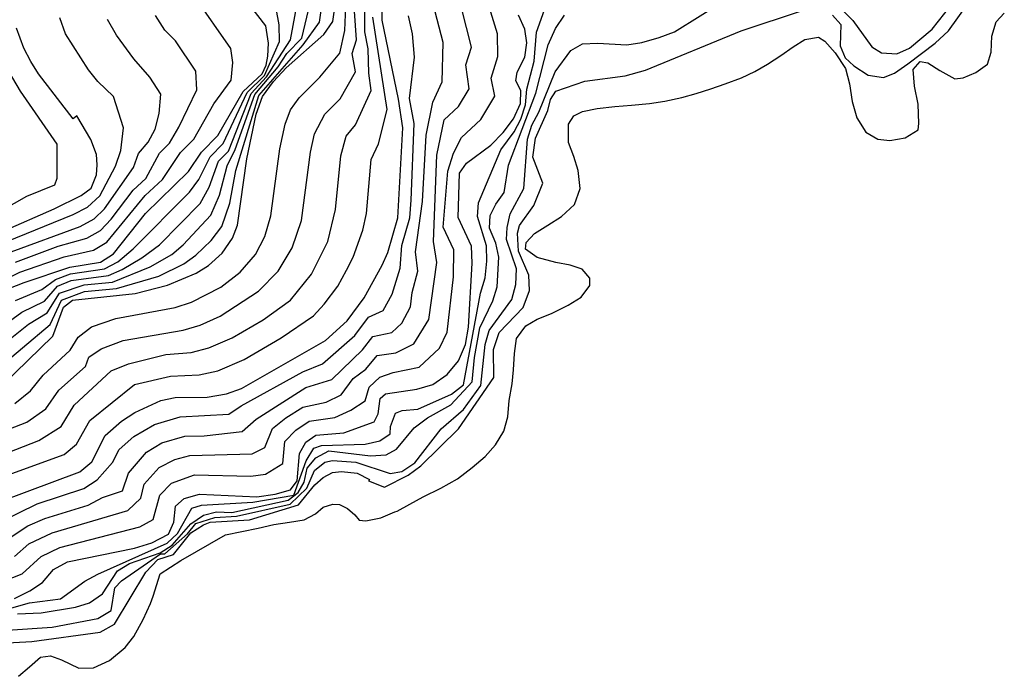
# Model space of a CAD drawing. Units: inches. Extents: x 682155 to 685048, y 4158372 to 4159342.
# Drawn here: x 684778 to 684990, y 4159032 to 4159174 of the extents above; entities that cross this region are included whole.
import ezdxf

# ---------------------------------------------------------------- set-up
doc = ezdxf.new("R2010")
doc.units = ezdxf.units.IN
doc.header["$MEASUREMENT"] = 0
doc.layers.add('Cartografia', color=7, linetype='Continuous')

msp = doc.modelspace()

# ---------------------------------------------------------------- linework, layer by layer
at = {"layer": 'Cartografia', "color": 7, "linetype": 'Continuous'}
for points in [[(684770.06, 4159078.08), (684782.02, 4159082.73), (684786.86, 4159085.79), (684789.68, 4159090.35), (684797.65, 4159097.81), (684801.37, 4159099.3), (684809.4, 4159101.29), (684814.92, 4159101.77), (684818.74, 4159102.73), (684823.76, 4159104.88), (684830.41, 4159108.79), (684836.35, 4159113.03), (684840.85, 4159118.66), (684844.36, 4159125.67), (684846, 4159132.58), (684847.17, 4159144.16), (684848.3, 4159148.37), (684850.33, 4159150.84), (684853.75, 4159158.22), (684853.19, 4159161.97), (684853.08, 4159167.21), (684852.34, 4159170.93), (684852.29, 4159180.3)], [(684766.82, 4159043.99), (684780.05, 4159047.76), (684786.71, 4159048.61), (684791.96, 4159052.43), (684794.76, 4159053.95), (684809.74, 4159060.64), (684811.98, 4159062.73), (684815.05, 4159068.14), (684817.11, 4159068.83), (684828.18, 4159069.46), (684837.04, 4159070.98), (684839.72, 4159078.35), (684841.35, 4159081.11), (684843.02, 4159081.7), (684852.44, 4159081.96), (684855.56, 4159082.66), (684857.79, 4159084.22), (684857.89, 4159085.8), (684858.97, 4159088.65), (684860.44, 4159089.26), (684863.82, 4159089.53), (684871.04, 4159092.74), (684873.65, 4159094.78), (684877.28, 4159114.54), (684878.31, 4159117.82), (684878.65, 4159121.45), (684878.58, 4159124.74), (684876.65, 4159131.04), (684876.88, 4159134.04), (684881.72, 4159145.48), (684884.6, 4159149.37), (684886, 4159152.06), (684887.04, 4159155.14), (684887.3, 4159158.55), (684888.92, 4159164.56), (684889.39, 4159170.81), (684892.55, 4159179.76)], [(684770.72, 4159100.66), (684779.79, 4159107.85), (684783.87, 4159110.31), (684786.5, 4159114.52), (684791.84, 4159116.34), (684797.91, 4159116.94), (684806.08, 4159120.19), (684810.72, 4159122.91), (684813.19, 4159124.98), (684819.17, 4159131.37), (684821.02, 4159135.67), (684822.66, 4159141.99), (684824.41, 4159145.53), (684828.64, 4159157.41), (684833.67, 4159163.37), (684835.54, 4159166.25), (684838.74, 4159169.55), (684841.21, 4159179.86)], [(684771.4, 4159115.8), (684777.92, 4159119.06), (684787.49, 4159122.39), (684793.86, 4159123.81), (684796.73, 4159125.56), (684804.98, 4159135.62), (684808.69, 4159139.05), (684812.59, 4159144.87), (684815.44, 4159147.74), (684819.81, 4159155.35), (684823.51, 4159160.48), (684823.91, 4159164.27), (684823.43, 4159167.3), (684815.59, 4159178.62)], [(684772.48, 4159097.7), (684784.45, 4159107.8), (684786.92, 4159113.02), (684791.86, 4159114.93), (684798.77, 4159115.51), (684807.92, 4159118.22), (684813.35, 4159120.89), (684815.9, 4159122.73), (684819.23, 4159125.9), (684821.48, 4159128.89), (684823.26, 4159133.97), (684824.51, 4159141), (684829.48, 4159157.19), (684839.08, 4159168.07), (684842.59, 4159172.96), (684843.33, 4159178.18)], [(684774.25, 4159094.75), (684785.03, 4159105.29), (684787.35, 4159111.52), (684789.32, 4159113.03), (684802.82, 4159114.48), (684809.76, 4159116.25), (684815.98, 4159118.88), (684818.62, 4159120.48), (684821.55, 4159123.19), (684823.8, 4159126.42), (684824.91, 4159129.23), (684826.91, 4159143.51), (684828.93, 4159153.12), (684830.32, 4159156.98), (684832.65, 4159160.22), (684835.41, 4159163.16), (684843.52, 4159170.31), (684845.49, 4159173.15), (684846.42, 4159179.67)], [(684776.84, 4159090.74), (684780.25, 4159093.45), (684783, 4159096.85), (684788.8, 4159102.23), (684790.49, 4159105.02), (684793.4, 4159107.26), (684798.68, 4159109.07), (684811.48, 4159111.42), (684814.99, 4159112.6), (684821.27, 4159115.83), (684825.47, 4159119.07), (684828.74, 4159122.85), (684830.79, 4159126.79), (684832.11, 4159131.23), (684834.05, 4159145.68), (684835.2, 4159151.02), (684836.31, 4159154.11), (684838.17, 4159156.7), (684842.65, 4159161.11), (684846.93, 4159166.28), (684848.02, 4159171.17), (684848.37, 4159179.88)], [(684762.13, 4159065.32), (684790.85, 4159076), (684793.48, 4159078.13), (684796.37, 4159083.86), (684799.87, 4159086.93), (684802.72, 4159088.83), (684808.38, 4159091.37), (684811.47, 4159092), (684818.37, 4159092.12), (684822.5, 4159092.86), (684825.72, 4159093.98), (684843.85, 4159104.31), (684848.53, 4159108.6), (684852.23, 4159113.5), (684856.11, 4159120.55), (684857.33, 4159123.3), (684859.45, 4159130.8), (684860.57, 4159150.17), (684859.65, 4159156.41), (684856.11, 4159173.44), (684856, 4159177.06)], [(684768.95, 4159103.61), (684778.39, 4159110.42), (684783.29, 4159112.82), (684786.07, 4159116.02), (684788.98, 4159117.29), (684797.05, 4159118.38), (684800, 4159119.61), (684804.25, 4159122.16), (684808.1, 4159124.93), (684816.86, 4159133.85), (684818.77, 4159137.37), (684820.81, 4159142.98), (684822.95, 4159145.14), (684827.81, 4159157.63), (684831.18, 4159161.19), (684836.36, 4159169.18), (684837.8, 4159177.31)], [(684772.33, 4159051.64), (684778.44, 4159054.01), (684782.52, 4159057.73), (684786.57, 4159059.71), (684803.82, 4159064.17), (684806.7, 4159065.69), (684808.13, 4159070.95), (684810.66, 4159073.58), (684815.65, 4159075.34), (684827.75, 4159075.07), (684830.9, 4159075.49), (684834.68, 4159077.8), (684835.11, 4159082.52), (684837.48, 4159085.02), (684840.38, 4159086.94), (684845.91, 4159087.73), (684849.31, 4159089.27), (684852.43, 4159091.35), (684853.29, 4159094.29), (684855.56, 4159096.44), (684858.45, 4159097.46), (684864.08, 4159098.58), (684868.47, 4159102.66), (684870.11, 4159106.15), (684871.47, 4159118.03), (684871.53, 4159123.85), (684869.22, 4159128.79), (684870.25, 4159140.84), (684871.47, 4159144.7), (684873.24, 4159148.13), (684877.38, 4159152), (684880.39, 4159157.02), (684879.58, 4159160.93), (684881.02, 4159165.62), (684880.98, 4159170.45), (684878.94, 4159177)], [(684775.3, 4159041.86), (684784.94, 4159042.52), (684794.8, 4159044.34), (684797.65, 4159046.09), (684798.41, 4159050.96), (684799.85, 4159052.47), (684808.31, 4159058.31), (684809.22, 4159058.28), (684814.11, 4159062.6), (684815.91, 4159064.86), (684820.03, 4159066.15), (684824.66, 4159066.43), (684836.27, 4159069), (684839.84, 4159072.49), (684841.53, 4159076.3), (684843.76, 4159078.05), (684845.42, 4159078.48), (684850.41, 4159078.06), (684857.85, 4159075.63), (684860.31, 4159076.09), (684863.13, 4159077.91), (684868.84, 4159085.28), (684873.64, 4159089.44), (684877.35, 4159094.65), (684878.28, 4159103.47), (684879.17, 4159106.51), (684884.05, 4159113.14), (684884.92, 4159116.39), (684885.11, 4159119.77), (684882.9, 4159126.14), (684883.05, 4159128.68), (684883.69, 4159131.64), (684886.69, 4159137.11), (684887.42, 4159147.76), (684888.37, 4159150.74), (684889.92, 4159153.59), (684893.41, 4159162.25), (684896.77, 4159166.89), (684899.3, 4159168.29), (684902.55, 4159168.48), (684908.87, 4159168.12), (684912.12, 4159168.58), (684915.84, 4159169.69), (684919.15, 4159170.9), (684930.25, 4159177.86)], [(684775.58, 4159115.56), (684778.86, 4159116.86), (684788.76, 4159120.13), (684795.33, 4159121.25), (684798.13, 4159123.04), (684805.05, 4159131.75), (684814.29, 4159140.77), (684817.11, 4159144.97), (684820.68, 4159148.56), (684826.14, 4159158.07), (684830.2, 4159161.84), (684831.08, 4159163.69), (684831.42, 4159165.63), (684831.59, 4159168.43), (684830.99, 4159172.22), (684827.52, 4159176.63)], [(684776.81, 4159057.71), (684779.87, 4159060.5), (684784.94, 4159062.84), (684801.23, 4159067.66), (684804.07, 4159070.32), (684804.74, 4159073.31), (684807.96, 4159076.92), (684811.36, 4159078.69), (684814.6, 4159079.5), (684828.09, 4159079.88), (684830.8, 4159081.27), (684832.41, 4159085.32), (684835.35, 4159087.65), (684839, 4159089.97), (684844, 4159091.05), (684847.28, 4159092.61), (684849.86, 4159096.12), (684852.59, 4159098.18), (684854.99, 4159101.08), (684859.05, 4159101.68), (684862.95, 4159103.58), (684866.16, 4159108.87), (684867.89, 4159121.14), (684867.2, 4159125.67), (684867.87, 4159144.3), (684869.46, 4159151.91), (684872.57, 4159154.81), (684874.83, 4159158.58), (684874.15, 4159163.82), (684875.38, 4159167.62), (684873.23, 4159176.11)], [(684776.98, 4159112.99), (684782.71, 4159115.33), (684785.65, 4159117.52), (684788.87, 4159118.71), (684796.19, 4159119.81), (684799.06, 4159121.32), (684802.41, 4159124.13), (684814.55, 4159136.33), (684816.53, 4159139.07), (684818.96, 4159143.97), (684821.81, 4159146.85), (684826.97, 4159157.85), (684830.69, 4159161.51), (684833.97, 4159168.8), (684833.89, 4159172.4), (684833.26, 4159175.91)], [(684953.26, 4159174.51), (684955.03, 4159172.51), (684954.91, 4159167.92), (684955.94, 4159165.31), (684957.81, 4159163.55), (684960.9, 4159161.59), (684964.21, 4159161.03), (684966.61, 4159162.01), (684969.5, 4159164), (684975.42, 4159168.47), (684978.23, 4159171.14), (684982.66, 4159177.2)], [(684955.49, 4159175.53), (684957.6, 4159173.35), (684961.73, 4159167.68), (684963.84, 4159166.41), (684967.09, 4159166.16), (684969.85, 4159167.38), (684974.73, 4159171.5), (684978.83, 4159176.67)], [(684763.5, 4159071.04), (684787.53, 4159079.75), (684790.17, 4159081.96), (684793.02, 4159087.1), (684802.68, 4159094.86), (684810.43, 4159096.64), (684816.64, 4159096.94), (684820.62, 4159097.79), (684826.36, 4159100.22), (684834.34, 4159104.9), (684841.29, 4159109.65), (684843.58, 4159112.16), (684846.54, 4159116.08), (684848.43, 4159119.48), (684849.87, 4159122.28), (684851.93, 4159128.13), (684852.72, 4159131.69), (684853.73, 4159143.4), (684855.31, 4159146.74), (684857.16, 4159154.19), (684854.12, 4159174.08)], [(684768.42, 4159082.46), (684779.43, 4159086.74), (684783.56, 4159089.62), (684786.34, 4159093.6), (684792.1, 4159098.7), (684792.79, 4159100.71), (684795.46, 4159102.53), (684800.22, 4159104.33), (684813.2, 4159106.59), (684816.87, 4159107.66), (684821.17, 4159109.55), (684829.4, 4159114.96), (684833.69, 4159119.29), (684836.67, 4159124.35), (684838.72, 4159130.2), (684840.61, 4159144.92), (684841.47, 4159148.92), (684843.7, 4159153.18), (684847.06, 4159156.49), (684850.34, 4159162.25), (684849.66, 4159166.2), (684850.55, 4159169.19), (684850.16, 4159175.38)], [(684769.89, 4159038.84), (684780.53, 4159039.4), (684795.27, 4159041.45), (684798.35, 4159043.16), (684805.11, 4159054.36), (684807.72, 4159057.06), (684811.09, 4159058.2), (684814.81, 4159062.82), (684817.59, 4159064.57), (684819.01, 4159065.16), (684827.48, 4159065.68), (684838.07, 4159068.87), (684841.57, 4159073.21), (684843.36, 4159074.78), (684845.36, 4159075.83), (684847.31, 4159076.06), (684850.71, 4159075.69), (684853.33, 4159074.38), (684853.14, 4159074.07), (684856.57, 4159072.67), (684861.68, 4159075.3), (684864.45, 4159077.32), (684872.59, 4159085.29), (684880.22, 4159096.36), (684880.13, 4159102.42), (684881.31, 4159106.08), (684886.5, 4159111.46), (684887.87, 4159115.09), (684887.72, 4159118.42), (684885.5, 4159123.59), (684885.3, 4159127.46), (684885.7, 4159129.13), (684888.81, 4159133.45), (684890.73, 4159138.3), (684888.59, 4159143.89), (684889.14, 4159147.96), (684891.84, 4159153.94), (684892.43, 4159156.31), (684893.57, 4159158.1), (684899.78, 4159160.24), (684908.53, 4159161.4), (684912.93, 4159162.65), (684933.54, 4159171.12), (684946.77, 4159175.48)], [(684773.55, 4159065.11), (684781.68, 4159069.1), (684791.77, 4159072.42), (684794.62, 4159074.28), (684797.96, 4159078.04), (684799.4, 4159080.8), (684802.56, 4159083.59), (684806.98, 4159086.21), (684812.51, 4159087.83), (684823.02, 4159088.44), (684825.65, 4159090.27), (684838.96, 4159097.59), (684843.21, 4159099.29), (684850.19, 4159105.44), (684853.15, 4159109.36), (684856.29, 4159110.79), (684858.26, 4159114.32), (684859.95, 4159119.92), (684860.36, 4159124.81), (684862.06, 4159130.81), (684862.33, 4159134.62), (684863.01, 4159151.15), (684861.97, 4159156.54), (684863.07, 4159165.47), (684862.63, 4159170.47), (684861.81, 4159174.33)], [(684775.11, 4159125.66), (684789.47, 4159131.49), (684792.55, 4159133.12), (684795.21, 4159135.54), (684798.56, 4159141.95), (684799.74, 4159145.29), (684800.33, 4159150.2), (684798.11, 4159156.93), (684794.77, 4159160.17), (684792.74, 4159162.74), (684787.81, 4159170.46), (684786.58, 4159173.93)], [(684775.18, 4159061.41), (684779.66, 4159064.33), (684783.31, 4159065.97), (684792.69, 4159068.84), (684795.76, 4159070.44), (684800.09, 4159071.91), (684801.35, 4159075.68), (684805.26, 4159080.25), (684808.57, 4159082.22), (684813.56, 4159083.67), (684817.7, 4159083.74), (684825.9, 4159084.7), (684828.9, 4159087.38), (684839.66, 4159094.17), (684845.24, 4159095.95), (684851.85, 4159102.28), (684854.07, 4159105.22), (684858.15, 4159106.04), (684860.35, 4159108.08), (684862.21, 4159111.6), (684862.56, 4159114.69), (684863.79, 4159119.29), (684863.31, 4159123.46), (684864.83, 4159134.33), (684865.57, 4159148.63), (684867.01, 4159155.73), (684869.06, 4159160.13), (684869.24, 4159168.59), (684867.52, 4159175.22)], [(684776.77, 4159048.71), (684780.08, 4159050.31), (684782.8, 4159052.15), (684785.17, 4159054.96), (684788.2, 4159056.58), (684802.7, 4159059.54), (684806.41, 4159060.69), (684810.01, 4159062.58), (684811.14, 4159065.12), (684811.53, 4159068.59), (684813.36, 4159070.25), (684816.7, 4159071.18), (684829.07, 4159070.63), (684833, 4159071.15), (684836.3, 4159072.14), (684837.73, 4159074.04), (684838.27, 4159079.94), (684839.61, 4159082.39), (684841.76, 4159083.91), (684847.83, 4159084.41), (684854.37, 4159086.76), (684855.25, 4159088.54), (684855.65, 4159091.79), (684856.83, 4159092.8), (684863.6, 4159093.8), (684867.05, 4159094.85), (684870.11, 4159096.97), (684872.53, 4159099.95), (684874.06, 4159103.43), (684874.71, 4159107.2), (684875.52, 4159121), (684875.39, 4159124.68), (684872.5, 4159130.85), (684872.75, 4159140.4), (684874.29, 4159142.55), (684879.53, 4159146.43), (684882.2, 4159149.19), (684884.46, 4159152.13), (684885.96, 4159155.47), (684886.04, 4159158.28), (684884.94, 4159160.36), (684885.23, 4159162.18), (684886.9, 4159165.45), (684887.28, 4159168.51), (684886.84, 4159171.49), (684885.51, 4159174.51)], [(684776.98, 4159121.26), (684786.22, 4159124.65), (684792.4, 4159126.37), (684795.34, 4159128.08), (684797.67, 4159130.53), (684802.36, 4159136.73), (684805.14, 4159139.3), (684808.07, 4159144.77), (684810.21, 4159146.92), (684812.25, 4159150.34), (684816.14, 4159158.43), (684815.88, 4159162.39), (684811.51, 4159169), (684809.21, 4159171.28), (684807.18, 4159174.42)], [(684777.4, 4159045.4), (684782.53, 4159045.61), (684789.97, 4159046.83), (684792.96, 4159047.73), (684795.75, 4159049.69), (684799.04, 4159054.67), (684801.58, 4159056.22), (684808.18, 4159058.5), (684810.78, 4159060.18), (684814.81, 4159064.8), (684817.53, 4159066.66), (684820.37, 4159067.35), (684823.7, 4159067.23), (684835.85, 4159069.86), (684838.01, 4159071.51), (684839.24, 4159073.78), (684839.95, 4159076.8), (684841.82, 4159079.01), (684844.62, 4159080.52), (684853.59, 4159079.46), (684856.93, 4159079.65), (684859.2, 4159080.9), (684863, 4159085.49), (684865.86, 4159087.65), (684870.88, 4159090.45), (684875.54, 4159095.42), (684876.03, 4159100.68), (684877.19, 4159107.07), (684879.98, 4159112.89), (684880.91, 4159115.93), (684881.29, 4159122.31), (684880.63, 4159125.29), (684879.25, 4159128.59), (684879.41, 4159131.28), (684880.59, 4159133.71), (684882.44, 4159136.26), (684883.37, 4159142.14), (684889.25, 4159157.66), (684891.94, 4159168.07), (684893.52, 4159171.62), (684895.44, 4159174.47)], [(684777.64, 4159031.9), (684780.02, 4159033.92), (684782.39, 4159036.01), (684784.53, 4159036.33), (684786.95, 4159035.47), (684790.68, 4159033.68), (684793.86, 4159033.72), (684797.3, 4159035.29), (684800.63, 4159038.14), (684802.5, 4159040.49), (684804.51, 4159044.15), (684806.16, 4159047.62), (684806.71, 4159049.16), (684808.24, 4159053.98), (684812.65, 4159056.85), (684822.3, 4159062.4), (684829.34, 4159063.86), (684832.75, 4159064.61), (684836.11, 4159065.11), (684839.26, 4159065.64), (684841.74, 4159066.94), (684843.4, 4159068.37), (684845.45, 4159069.03), (684846.9, 4159068.94), (684848.6, 4159068.09), (684850.17, 4159066.71), (684851.15, 4159065.61), (684852.61, 4159065.46), (684855.81, 4159066.11), (684858.8, 4159067.4), (684859.35, 4159067.55), (684862.05, 4159069.02), (684864.91, 4159070.61), (684868.78, 4159072.46), (684872.36, 4159074.51), (684875.53, 4159076.96), (684878.3, 4159079.3), (684880.57, 4159081.8), (684882.31, 4159084.8), (684883.21, 4159087.85), (684883.46, 4159091.38), (684884.13, 4159094.95), (684884.42, 4159098.03), (684884.62, 4159101.51), (684885.1, 4159104.77), (684887.08, 4159107.48), (684889.51, 4159108.95), (684892.6, 4159110.18), (684896.21, 4159111.98), (684899.03, 4159113.71), (684900.91, 4159116.17), (684900.88, 4159117.79), (684899.22, 4159119.74), (684896.64, 4159120.55), (684893.55, 4159121.14), (684889.56, 4159122.25), (684887.03, 4159124.05), (684887.18, 4159125.49), (684888.93, 4159127.43), (684891.8, 4159129.19), (684894.79, 4159131.06), (684897.59, 4159133.64), (684898.78, 4159137.14), (684898.39, 4159141), (684897.41, 4159144.04), (684896.32, 4159147.04), (684896.27, 4159150.98), (684897.42, 4159152.79), (684899.33, 4159153.71), (684902.49, 4159154.39), (684906.29, 4159154.8), (684909.87, 4159155.08), (684913.79, 4159155.46), (684917.1, 4159155.94), (684920.72, 4159156.73), (684923.83, 4159157.62), (684926.97, 4159158.64), (684930.09, 4159159.68), (684933.59, 4159160.98), (684936.47, 4159162.35), (684939.21, 4159163.92), (684942.06, 4159165.81), (684944.74, 4159167.67), (684947.28, 4159169.27), (684950.23, 4159169.77), (684951.58, 4159168.92), (684953.8, 4159166.4), (684956.03, 4159163.03), (684956.93, 4159159.67), (684957.5, 4159155.88), (684958.5, 4159152.38), (684960.46, 4159149.28), (684963.04, 4159147.75), (684965.64, 4159147.47), (684968.93, 4159148.01), (684971.73, 4159149.8), (684971.83, 4159151.16), (684971.73, 4159155.31), (684970.91, 4159159.17), (684970.66, 4159162.8), (684972.15, 4159164.5), (684973.8, 4159164.24), (684976.42, 4159162.58), (684979.66, 4159160.76), (684981.4, 4159160.96), (684984.17, 4159162.16), (684986.64, 4159163.94), (684987.48, 4159166.54), (684987.62, 4159169.98), (684988.54, 4159173.04), (684990.3, 4159174.92)], [(684774.18, 4159127.87), (684785.33, 4159132.72), (684791.16, 4159135.64), (684793.31, 4159137.19), (684794.5, 4159140.05), (684794.63, 4159142.25), (684794.51, 4159144.48), (684793.23, 4159147.65), (684790.25, 4159152.76), (684789.42, 4159152.14), (684781.95, 4159161.82), (684780.33, 4159164.49), (684778.77, 4159167.37), (684777.23, 4159171.71)], [(684776.05, 4159123.46), (684790.93, 4159128.93), (684793.94, 4159130.6), (684796.21, 4159132.75), (684802.49, 4159141.65), (684803.55, 4159144.67), (684805.59, 4159147.14), (684807.16, 4159149.91), (684808.01, 4159153.32), (684808.33, 4159157.47), (684805.97, 4159161.11), (684802.5, 4159165.08), (684798.77, 4159170.22), (684796.86, 4159173.55)], [(684762.41, 4159125.85), (684779.46, 4159135.45), (684785.47, 4159137.87), (684785.99, 4159139.31), (684786.01, 4159146.67), (684778.06, 4159158.08), (684772.82, 4159166.85)]]:
    msp.add_lwpolyline(points, dxfattribs=at)

doc.saveas('drawing.dxf')
